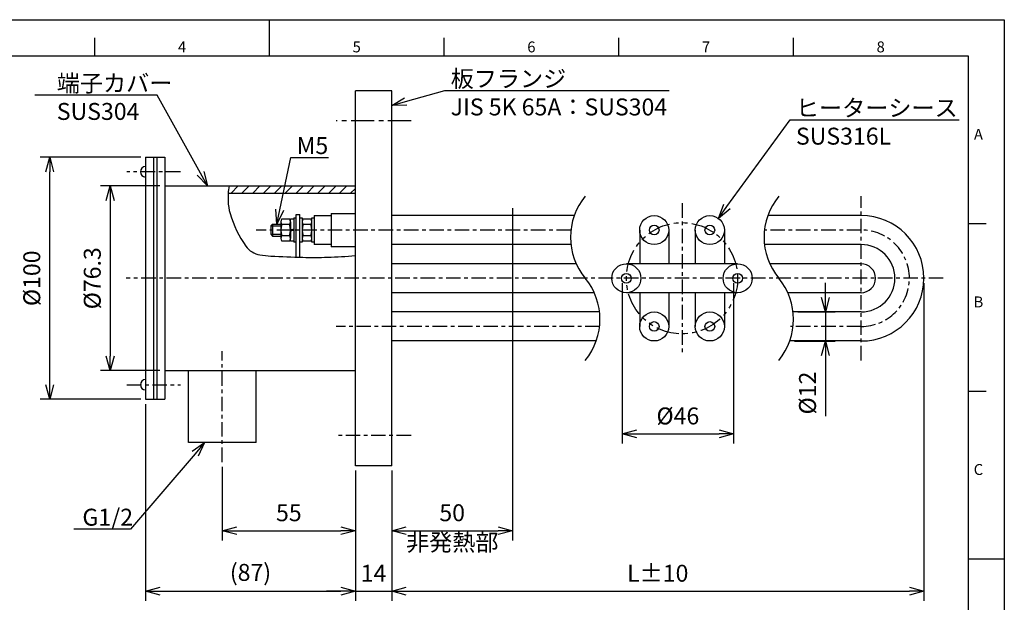
# Model space of a CAD drawing. Units: millimetres. Extents: x 0 to 630, y 0 to 446.
# Drawn here: x 223 to 630, y 205 to 446 of the extents above; entities that cross this region are included whole.
import ezdxf
from ezdxf import colors
from ezdxf.entities.mleader import LeaderData, LeaderLine
from ezdxf.enums import TextEntityAlignment as Align
from ezdxf.math import Vec2, Vec3

# ---------------------------------------------------------------- set-up
doc = ezdxf.new("R2010")
doc.units = ezdxf.units.MM
doc.header["$MEASUREMENT"] = 0
for name, pattern in [('CENTER', [50.8, 31.75, -6.35, 6.35, -6.35]), ('CENTER_0', [7, 4, -1, 1, -1]), ('PHANTOM_0', [12.5, 6.25, -1.25, 1.25, -1.25, 1.25, -1.25])]:
    doc.linetypes.add(name, pattern=pattern)
for name, color, linetype in [('_-0', 7, 'Continuous'), ('Center0', 4, 'CENTER_0'), ('Dim', 1, 'Continuous'), ('GAIKEI', 7, 'Continuous'), ('Gaikei0', 7, 'Continuous'), ('KIJUN', 1, 'CENTER'), ('Souzou0', 3, 'PHANTOM_0')]:
    doc.layers.add(name, color=color, linetype=linetype)
doc.styles.get("Standard").update_dxf_attribs({"font": 'isocp.shx', "bigfont": 'extfont.shx'})
doc.dimstyles.new('X2', dxfattribs={"dimtxt": 7, "dimasz": 6, "dimexe": 4, "dimexo": 2, "dimgap": 3, "dimtad": 3, "dimdsep": 46, "dimtxsty": 'Standard', "dimblk": 'OPEN30', "dimcen": 0, "dimclrd": 1, "dimclre": 1, "dimclrt": 1, "dimazin": 2, "dimtp": 0.1, "dimtm": 0.1, "dimtfac": 0.6, "dimtmove": 0, "dimatfit": 3, "dimldrblk": 'OPEN30', "dimfxl": 1, "dimlwd": -1, "dimlwe": -1, "dimarcsym": 0})

# ---------------------------------------------------------------- blocks, each defined once
blk = doc.blocks.new('HP用図枠')
at = {"layer": 'Gaikei0', "color": 1}
for p, q in [((0, 297), (420, 297)), ((217.5, 287), (217.5, 297)), ((420, 297), (420, 0)), ((169.38, 287), (169.38, 292)), ((265.62, 287), (265.62, 292)), ((313.75, 287), (313.75, 292)), ((361.88, 287), (361.88, 292)), ((410, 240.83), (415, 240.83)), ((410, 194.67), (415, 194.67)), ((410, 148.5), (420, 148.5))]:
    blk.add_line(p, q, dxfattribs=at)
at = {"layer": 'Gaikei0'}
for p, q in [((410, 297), (420, 297)), ((420, 297), (420, 287)), ((25, 287), (410, 287)), ((410, 287), (410, 10))]:
    blk.add_line(p, q, dxfattribs=at)
for tag, height, p in [('図面名', 10, (344.7, 38.48)), ('図番', 7.5, (371.75, 17.05))]:
    blk.add_attdef(tag, text='', height=height).set_placement(p, align=Align.MIDDLE)
at = {"layer": 'Gaikei0', "color": 1}
for s, p in [('4', (193.44, 288)), ('5', (241.56, 288)), ('6', (289.69, 288)), ('7', (337.81, 288)), ('8', (385.94, 288)), ('A', (412.87, 263.92)), ('B', (412.87, 217.75)), ('C', (412.87, 171.58))]:
    blk.add_text(s, height=3, dxfattribs=at).set_placement(p, align=Align.CENTER)
blk = doc.blocks.new('_Open30')
at = {"color": 0, "linetype": 'ByBlock', "lineweight": -2}
for p, q in [((-1, 0.268), (0, 0)), ((0, 0), (-1, -0.268)), ((0, 0), (-1, 0))]:
    blk.add_line(p, q, dxfattribs=at)
blk = doc.blocks.new('*D16')
at = {"layer": 'Defpoints', "color": 0, "transparency": 16777216}
for p in [(282.99, 376.79), (260.45, 300.49), (282.99, 300.49)]:
    blk.add_point(p, dxfattribs=at)
at = {"layer": 'GAIKEI', "color": 1, "transparency": 16777216}
for p, q in [((280.99, 376.79), (256.45, 376.79)), ((260.45, 370.79), (260.45, 306.49)), ((280.99, 300.49), (256.45, 300.49))]:
    blk.add_line(p, q, dxfattribs=at)
at = {"layer": 'GAIKEI', "color": 1, "transparency": 16777216, "xscale": 6, "yscale": 6, "zscale": 6}
for p, rotation in [((260.45, 376.79), 90), ((260.45, 300.49), 270)]:
    blk.add_blockref('_Open30', p, dxfattribs=dict(at, rotation=rotation))
at = {"layer": 'GAIKEI', "color": 1, "transparency": 16777216, "insert": (253.95, 338.64), "char_height": 7, "attachment_point": 5, "rotation": 90}
blk.add_mtext('%%C76.3', dxfattribs=at)
blk = doc.blocks.new('*D17')
at = {"layer": 'Defpoints', "color": 0, "transparency": 16777216}
for p in [(235.45, 388.64), (275.09, 388.64), (275.09, 288.64)]:
    blk.add_point(p, dxfattribs=at)
at = {"layer": 'GAIKEI', "color": 1, "transparency": 16777216}
for p, q in [((273.09, 388.64), (231.45, 388.64)), ((235.45, 294.64), (235.45, 382.64)), ((273.09, 288.64), (231.45, 288.64))]:
    blk.add_line(p, q, dxfattribs=at)
at = {"layer": 'GAIKEI', "color": 1, "transparency": 16777216, "xscale": 6, "yscale": 6, "zscale": 6}
for p, rotation in [((235.45, 388.64), 90), ((235.45, 288.64), 270)]:
    blk.add_blockref('_Open30', p, dxfattribs=dict(at, rotation=rotation))
at = {"layer": 'GAIKEI', "color": 1, "transparency": 16777216, "insert": (228.95, 338.64), "char_height": 7, "attachment_point": 5, "rotation": 90}
blk.add_mtext('%%C100', dxfattribs=at)
blk = doc.blocks.new('*D18')
at = {"layer": 'Defpoints', "color": 0, "transparency": 16777216}
for p in [(426.79, 317.05), (376.79, 261.14), (426.79, 234.34)]:
    blk.add_point(p, dxfattribs=at)
at = {"layer": 'GAIKEI', "color": 1, "transparency": 16777216}
for p, q in [((426.79, 315.05), (426.79, 230.34)), ((376.79, 259.14), (376.79, 230.34)), ((382.79, 234.34), (420.79, 234.34))]:
    blk.add_line(p, q, dxfattribs=at)
at = {"layer": 'GAIKEI', "color": 1, "transparency": 16777216, "xscale": 6, "yscale": 6, "zscale": 6, "rotation": 180}
blk.add_blockref('_Open30', (376.79, 234.34), dxfattribs=at)
at = {"layer": 'GAIKEI', "color": 1, "transparency": 16777216, "xscale": 6, "yscale": 6, "zscale": 6}
blk.add_blockref('_Open30', (426.79, 234.34), dxfattribs=at)
at = {"layer": 'GAIKEI', "color": 1, "transparency": 16777216, "insert": (401.79, 240.84), "char_height": 7, "attachment_point": 5}
blk.add_mtext('50', dxfattribs=at)
blk = doc.blocks.new('*D19')
at = {"layer": 'Defpoints', "color": 0, "transparency": 16777216}
for p in [(596.75, 338.64), (376.79, 261.14), (596.75, 209.34)]:
    blk.add_point(p, dxfattribs=at)
at = {"layer": 'GAIKEI', "color": 1, "transparency": 16777216}
for p, q in [((596.75, 336.64), (596.75, 205.34)), ((376.79, 259.14), (376.79, 205.34)), ((382.79, 209.34), (590.75, 209.34))]:
    blk.add_line(p, q, dxfattribs=at)
at = {"layer": 'GAIKEI', "color": 1, "transparency": 16777216, "xscale": 6, "yscale": 6, "zscale": 6, "rotation": 180}
blk.add_blockref('_Open30', (376.79, 209.34), dxfattribs=at)
at = {"layer": 'GAIKEI', "color": 1, "transparency": 16777216, "xscale": 6, "yscale": 6, "zscale": 6}
blk.add_blockref('_Open30', (596.75, 209.34), dxfattribs=at)
at = {"layer": 'GAIKEI', "color": 1, "transparency": 16777216, "insert": (486.77, 215.84), "char_height": 7, "attachment_point": 5}
blk.add_mtext('L%%P10', dxfattribs=at)
blk = doc.blocks.new('*D20')
at = {"layer": 'Defpoints', "color": 0, "transparency": 16777216}
for p in [(275.09, 288.64), (361.79, 261.14), (361.79, 209.34)]:
    blk.add_point(p, dxfattribs=at)
at = {"layer": 'GAIKEI', "color": 1, "transparency": 16777216}
for p, q in [((275.09, 286.64), (275.09, 205.34)), ((361.79, 259.14), (361.79, 205.34)), ((281.09, 209.34), (355.79, 209.34))]:
    blk.add_line(p, q, dxfattribs=at)
at = {"layer": 'GAIKEI', "color": 1, "transparency": 16777216, "xscale": 6, "yscale": 6, "zscale": 6, "rotation": 180}
blk.add_blockref('_Open30', (275.09, 209.34), dxfattribs=at)
at = {"layer": 'GAIKEI', "color": 1, "transparency": 16777216, "xscale": 6, "yscale": 6, "zscale": 6}
blk.add_blockref('_Open30', (361.79, 209.34), dxfattribs=at)
at = {"layer": 'GAIKEI', "color": 1, "transparency": 16777216, "insert": (318.44, 216.19), "char_height": 7, "attachment_point": 5}
blk.add_mtext('(87)', dxfattribs=at)
blk = doc.blocks.new('*D21')
at = {"layer": 'Defpoints', "color": 0, "transparency": 16777216}
for p in [(306.79, 262.71), (361.79, 261.14), (361.79, 234.34)]:
    blk.add_point(p, dxfattribs=at)
at = {"layer": 'GAIKEI', "color": 1, "transparency": 16777216}
for p, q in [((306.79, 260.71), (306.79, 230.34)), ((361.79, 259.14), (361.79, 230.34)), ((312.79, 234.34), (355.79, 234.34))]:
    blk.add_line(p, q, dxfattribs=at)
at = {"layer": 'GAIKEI', "color": 1, "transparency": 16777216, "xscale": 6, "yscale": 6, "zscale": 6, "rotation": 180}
blk.add_blockref('_Open30', (306.79, 234.34), dxfattribs=at)
at = {"layer": 'GAIKEI', "color": 1, "transparency": 16777216, "xscale": 6, "yscale": 6, "zscale": 6}
blk.add_blockref('_Open30', (361.79, 234.34), dxfattribs=at)
at = {"layer": 'GAIKEI', "color": 1, "transparency": 16777216, "insert": (334.29, 240.84), "char_height": 7, "attachment_point": 5}
blk.add_mtext('55', dxfattribs=at)
blk = doc.blocks.new('*D22')
at = {"layer": 'Defpoints', "color": 0, "transparency": 16777216}
for p in [(361.79, 261.14), (376.79, 261.14), (376.79, 209.34)]:
    blk.add_point(p, dxfattribs=at)
at = {"layer": 'GAIKEI', "color": 1, "transparency": 16777216}
for p, q in [((361.79, 259.14), (361.79, 205.34)), ((376.79, 259.14), (376.79, 205.34)), ((355.79, 209.34), (349.79, 209.34)), ((361.79, 209.34), (376.79, 209.34)), ((382.79, 209.34), (388.79, 209.34))]:
    blk.add_line(p, q, dxfattribs=at)
at = {"layer": 'GAIKEI', "color": 1, "transparency": 16777216, "xscale": 6, "yscale": 6, "zscale": 6}
blk.add_blockref('_Open30', (361.79, 209.34), dxfattribs=at)
at = {"layer": 'GAIKEI', "color": 1, "transparency": 16777216, "xscale": 6, "yscale": 6, "zscale": 6, "rotation": 180}
blk.add_blockref('_Open30', (376.79, 209.34), dxfattribs=at)
at = {"layer": 'GAIKEI', "color": 1, "transparency": 16777216, "insert": (369.29, 215.84), "char_height": 7, "attachment_point": 5}
blk.add_mtext('14', dxfattribs=at)
blk = doc.blocks.new('*D23')
at = {"layer": 'Defpoints', "color": 0, "transparency": 16777216}
for p in [(472.08, 338.64), (518.08, 338.64), (518.08, 274.34)]:
    blk.add_point(p, dxfattribs=at)
at = {"layer": 'GAIKEI', "color": 1, "transparency": 16777216}
for p, q in [((472.08, 336.64), (472.08, 270.34)), ((518.08, 336.64), (518.08, 270.34)), ((478.08, 274.34), (512.08, 274.34))]:
    blk.add_line(p, q, dxfattribs=at)
at = {"layer": 'GAIKEI', "color": 1, "transparency": 16777216, "xscale": 6, "yscale": 6, "zscale": 6, "rotation": 180}
blk.add_blockref('_Open30', (472.08, 274.34), dxfattribs=at)
at = {"layer": 'GAIKEI', "color": 1, "transparency": 16777216, "xscale": 6, "yscale": 6, "zscale": 6}
blk.add_blockref('_Open30', (518.08, 274.34), dxfattribs=at)
at = {"layer": 'GAIKEI', "color": 1, "transparency": 16777216, "insert": (495.08, 280.84), "char_height": 7, "attachment_point": 5}
blk.add_mtext('%%C46', dxfattribs=at)
blk = doc.blocks.new('*D26')
at = {"layer": 'Defpoints', "color": 0, "transparency": 16777216}
for p in [(542.7, 324.72), (556.07, 324.72), (541.33, 312.72)]:
    blk.add_point(p, dxfattribs=at)
at = {"layer": 'GAIKEI', "color": 1, "transparency": 16777216}
for p, q in [((556.07, 330.72), (556.07, 336.72)), ((544.7, 324.72), (560.07, 324.72)), ((556.07, 324.72), (556.07, 312.72)), ((543.33, 312.72), (560.07, 312.72)), ((556.07, 306.72), (556.07, 281.7))]:
    blk.add_line(p, q, dxfattribs=at)
at = {"layer": 'GAIKEI', "color": 1, "transparency": 16777216, "xscale": 6, "yscale": 6, "zscale": 6}
for p, rotation in [((556.07, 324.72), 270), ((556.07, 312.72), 90)]:
    blk.add_blockref('_Open30', p, dxfattribs=dict(at, rotation=rotation))
at = {"layer": 'GAIKEI', "color": 1, "transparency": 16777216, "insert": (549.57, 291.21), "char_height": 7, "attachment_point": 5, "rotation": 90}
blk.add_mtext('%%C12', dxfattribs=at)

msp = doc.modelspace()

# ---------------------------------------------------------------- hatches: boundary and pattern name
at = {"layer": 'Dim'}
h = msp.add_hatch(dxfattribs=at)
h.set_pattern_fill('ANSI31', color=256, style=0)
h.set_pattern_definition([(45, (-749.715, 18.642), (-2.245064, 2.245064), [])])
h.paths.add_polyline_path([(309.559, 376.792, 0.0247132), (309.215, 373.792), (331.989, 373.792), (332.631, 376.792)])
h.paths.add_polyline_path([(361.791, 373.792), (361.791, 376.792), (332.631, 376.792), (331.989, 373.792)])

# ---------------------------------------------------------------- linework, layer by layer
at = {"layer": '_-0'}
for p, q in [((331.391, 363.179), (334.591, 363.179)), ((334.991, 363.161), (336.291, 363.161)), ((334.991, 353.961), (334.991, 363.161)), ((336.291, 363.561), (337.291, 363.561)), ((336.291, 363.161), (336.291, 353.961)), ((337.291, 347.37), (337.291, 365.061)), ((337.291, 365.061), (338.791, 365.061)), ((338.791, 347.327), (338.791, 365.061)), ((338.791, 363.561), (339.791, 363.561)), ((339.791, 363.561), (339.791, 353.561)), ((340.191, 363.179), (343.391, 363.179)), ((343.791, 363.561), (344.791, 363.561)), ((343.791, 353.561), (343.791, 363.561)), ((344.791, 363.561), (344.791, 353.561)), ((330.991, 362.025), (330.991, 355.097)), ((334.591, 360.87), (331.391, 360.87)), ((334.991, 362.025), (334.991, 355.097)), ((336.291, 358.951), (334.991, 358.561)), ((336.291, 358.561), (334.991, 358.171)), ((343.391, 360.87), (340.191, 360.87)), ((331.391, 356.251), (334.591, 356.251)), ((340.191, 356.251), (343.391, 356.251)), ((334.591, 353.942), (331.391, 353.942)), ((336.291, 353.961), (334.991, 353.961)), ((337.291, 353.561), (336.291, 353.561)), ((339.791, 353.561), (338.791, 353.561)), ((343.391, 353.942), (340.191, 353.942)), ((344.791, 353.561), (343.791, 353.561))]:
    msp.add_line(p, q, dxfattribs=at)
for centre, radius, start, end in [((332.858, 362.025), 1.867, 141.78677, 218.21323), ((333.125, 362.025), 1.867, 321.78677, 38.21323), ((341.658, 362.025), 1.867, 141.78677, 218.21323), ((341.925, 362.025), 1.867, 321.78677, 38.21323), ((337.858, 358.561), 6.867, 160.34713, 199.65287), ((328.125, 358.561), 6.867, 340.34713, 19.65287), ((346.658, 358.561), 6.867, 160.34713, 199.65287), ((336.925, 358.561), 6.867, 340.34713, 19.65287), ((332.858, 355.097), 1.867, 141.78677, 218.21323), ((333.125, 355.097), 1.867, 321.78677, 38.21323), ((341.658, 355.097), 1.867, 141.78677, 218.21323), ((341.925, 355.097), 1.867, 321.78677, 38.21323)]:
    msp.add_arc(centre, radius, start, end, dxfattribs=at)
at = {"layer": 'Center0', "ltscale": 1.5}
for p, q in [((289.516, 382.642), (267.372, 382.642)), ((570.854, 304.724), (570.854, 372.561)), ((496.791, 369.642), (496.791, 307.642)), ((450.871, 358.561), (320.791, 358.561)), ((570.854, 358.561), (530.871, 358.561)), ((604.773, 338.642), (267.091, 338.642)), ((462.712, 318.724), (353.791, 318.724)), ((570.854, 318.724), (541.693, 318.724)), ((306.791, 262.713), (306.791, 308.492)), ((267.372, 294.642), (289.516, 294.642)), ((384.791, 273.642), (353.791, 273.642))]:
    msp.add_line(p, q, dxfattribs=at)
msp.add_arc((570.854, 338.642), 19.919, 270, 90, dxfattribs=at)
at = {"layer": 'Defpoints', "ltscale": 0.5}
msp.add_line((426.791, 367.642), (426.791, 309.642), dxfattribs=at)
at = {"layer": 'Defpoints', "color": 0, "linetype": 'ByBlock'}
msp.add_point((596.754, 338.642), dxfattribs=at)
at = {"layer": 'Dim'}
for p, q in [((326.791, 360.311), (330.991, 360.311)), ((326.791, 356.811), (330.991, 356.811))]:
    msp.add_line(p, q, dxfattribs=at)
msp.add_lwpolyline([(309.559, 376.792, 0.051008), (309.175, 370.584, 0.0599963), (310.019, 365.358, 0.0862182), (316.569, 351.865, 0.1993564), (322.264, 348.347, 0.0251644), (326.9, 347.837, 0.0089403), (340.007, 347.296, 0.0141394), (350.33, 347.347, 0.0127136), (361.791, 348.02)], format="xyb", dxfattribs=at)
at = {"layer": 'Dim', "ltscale": 0.5}
for centre, start, end in [((477.383, 355.601), 140.52463, 219.47537), ((557.383, 355.601), 140.52463, 219.47537), ((436.2, 321.683), 320.52463, 39.47537), ((516.2, 321.683), 320.52463, 39.47537)]:
    msp.add_arc(centre, 26.676, start, end, dxfattribs=at)
at = {"layer": 'GAIKEI'}
for p, q in [((361.791, 261.142), (361.791, 416.142)), ((376.791, 416.142), (361.791, 416.142)), ((376.791, 261.142), (376.791, 416.142)), ((275.091, 388.642), (275.091, 288.642)), ((275.091, 388.642), (282.991, 388.642)), ((278.291, 388.642), (278.291, 288.642)), ((279.791, 388.642), (279.791, 288.642)), ((282.991, 388.642), (282.991, 288.642)), ((282.991, 376.792), (361.791, 376.792)), ((309.215, 373.792), (361.791, 373.792)), ((452.256, 364.561), (376.791, 364.561)), ((570.854, 364.561), (532.256, 364.561)), ((327.541, 361.061), (326.791, 360.311)), ((326.791, 360.311), (326.791, 356.811)), ((327.541, 361.061), (330.991, 361.061)), ((327.541, 361.061), (327.541, 356.061)), ((479.291, 358.561), (479.291, 344.642)), ((491.291, 358.561), (491.291, 344.642)), ((502.291, 358.561), (502.291, 344.642)), ((514.291, 358.561), (514.291, 344.642)), ((326.791, 356.811), (327.541, 356.061)), ((327.541, 356.061), (330.991, 356.061)), ((351.791, 352.561), (344.791, 352.561)), ((361.791, 351.661), (351.791, 351.661)), ((450.88, 352.561), (376.791, 352.561)), ((570.854, 352.561), (530.88, 352.561)), ((453.062, 344.642), (376.791, 344.642)), ((519.791, 344.642), (473.791, 344.642)), ((570.854, 344.642), (533.062, 344.642)), ((460.521, 332.642), (376.791, 332.642)), ((519.791, 332.642), (473.791, 332.642)), ((479.291, 332.642), (479.291, 318.724)), ((491.291, 332.642), (491.291, 318.724)), ((502.291, 332.642), (502.291, 318.724)), ((514.291, 332.642), (514.291, 318.724)), ((570.854, 332.642), (540.521, 332.642)), ((462.702, 324.724), (376.791, 324.724)), ((570.854, 324.724), (542.702, 324.724)), ((461.327, 312.724), (376.791, 312.724)), ((570.854, 312.724), (541.327, 312.724)), ((282.991, 300.492), (361.791, 300.492)), ((292.791, 270.713), (292.791, 300.492)), ((320.791, 270.713), (320.791, 300.492)), ((275.091, 288.642), (282.991, 288.642)), ((320.791, 270.713), (292.791, 270.713)), ((376.791, 261.142), (361.791, 261.142))]:
    msp.add_line(p, q, dxfattribs=at)
at = {"layer": 'GAIKEI', "ltscale": 0.5}
for p, q in [((336.291, 363.561), (336.291, 353.561)), ((344.791, 364.561), (351.791, 364.561)), ((344.791, 364.561), (344.791, 352.561)), ((351.791, 365.461), (361.791, 365.461)), ((351.791, 365.461), (351.791, 351.661))]:
    msp.add_line(p, q, dxfattribs=at)
at = {"layer": 'GAIKEI'}
for centre, radius in [((485.291, 358.561), 6), ((508.291, 358.561), 6), ((485.291, 358.561), 2), ((508.291, 358.561), 2), ((473.791, 338.642), 6), ((519.791, 338.642), 6), ((473.791, 338.642), 2), ((519.791, 338.642), 2), ((485.291, 318.724), 6), ((508.291, 318.724), 6), ((485.291, 318.724), 2), ((508.291, 318.724), 2)]:
    msp.add_circle(centre, radius, dxfattribs=at)
for centre, radius, start, end in [((275.091, 382.642), 2.165, 90, 270), ((570.854, 338.642), 25.919, 270, 90), ((570.854, 338.642), 13.919, 270, 90), ((570.773, 338.642), 6, 270, 90), ((275.091, 294.642), 2.165, 90, 270)]:
    msp.add_arc(centre, radius, start, end, dxfattribs=at)
at = {"layer": 'KIJUN', "ltscale": 0.3}
msp.add_line((384.791, 403.642), (353.791, 403.642), dxfattribs=at)
at = {"layer": 'Souzou0', "ltscale": 1.5}
msp.add_circle((496.791, 338.642), 23, dxfattribs=at)

# ---------------------------------------------------------------- block references
at = {"xscale": 1.5, "yscale": 1.5, "zscale": 1.5}
msp.add_blockref('HP用図枠', (0, 0), dxfattribs=at)

# ---------------------------------------------------------------- texts
at = {"layer": 'Dim', "insert": (401.833, 228.597), "char_height": 7, "attachment_point": 5}
msp.add_mtext('非発熱部', dxfattribs=at)
at = {"layer": 'GAIKEI', "insert": (56.542, 209.498), "char_height": 6.75, "width": 193.50079, "attachment_point": 1}
msp.add_mtext('{\\L\\C1;仕様\\P\\pxi1;1.定格電圧：表による\\P2.定格容量：表による(抵抗値公差%%P10%)\\P3.絶縁抵抗：5 MΩ以上(DC500Vﾒｶﾞｰ)\\P4.耐電圧試験：AC1500V/1min}', dxfattribs=at)

# ---------------------------------------------------------------- dimensions: what is measured, and where the dimension line sits
at = {"layer": 'GAIKEI'}
for base, p1, p2, picture, middle in [((235.451, 388.642), (275.091, 288.642), (275.091, 388.642), '*D17', (235.451, 338.642)), ((260.451, 300.492), (282.991, 376.792), (282.991, 300.492), '*D16', (260.451, 338.642))]:
    dim = msp.add_linear_dim(base=base, p1=p1, p2=p2, angle=90, text='%%C<>', dimstyle='X2', override={"dimtmove": 0}, dxfattribs=at)
    dim.commit()
    dim.dimension.update_dxf_attribs({"geometry": picture, "text_midpoint": middle, "dimtype": 160})
for base, p1, p2, text, picture, middle in [((596.754, 209.343), (376.791, 261.142), (596.754, 338.642), 'L%%P10', '*D19', (486.773, 209.343)), ((518.076, 274.343), (472.076, 338.642), (518.076, 338.642), '%%C<>', '*D23', (495.076, 274.343))]:
    dim = msp.add_linear_dim(base=base, p1=p1, p2=p2, text=text, dimstyle='X2', dxfattribs=at)
    dim.commit()
    dim.dimension.update_dxf_attribs({"geometry": picture, "text_midpoint": middle, "dimtype": 160})
dim = msp.add_linear_dim(base=(556.073, 324.724), p1=(541.327, 312.724), p2=(542.702, 324.724), angle=90, text='%%C<>', dimstyle='X2', dxfattribs=at)
dim.commit()
dim.dimension.update_dxf_attribs({"geometry": '*D26', "text_midpoint": (556.073, 291.213), "dimtype": 160})
for base, p1, p2, picture, middle in [((426.791, 234.343), (376.791, 261.142), (426.791, 317.054), '*D18', (401.791, 234.343)), ((361.791, 234.343), (306.791, 262.713), (361.791, 261.142), '*D21', (334.291, 234.343))]:
    dim = msp.add_linear_dim(base=base, p1=p1, p2=p2, dimstyle='X2', override={"dimtmove": 0}, dxfattribs=at)
    dim.commit()
    dim.dimension.update_dxf_attribs({"geometry": picture, "text_midpoint": middle, "dimtype": 160})
for base, p1, p2, text, picture, middle in [((361.791, 209.343), (275.091, 288.642), (361.791, 261.142), '(87)', '*D20', (318.441, 209.343)), ((376.791, 209.343), (361.791, 261.142), (376.791, 261.142), '14', '*D22', (369.291, 209.343))]:
    dim = msp.add_linear_dim(base=base, p1=p1, p2=p2, text=text, dimstyle='X2', override={"dimtmove": 0}, dxfattribs=at)
    dim.commit()
    dim.dimension.update_dxf_attribs({"geometry": picture, "text_midpoint": middle, "dimtype": 160})

# ---------------------------------------------------------------- leaders
at = {"layer": 'Dim'}
ml = msp.add_multileader_mtext('Standard', dxfattribs=at)
ml.set_content('端子カバー\\PSUS304', color=256)
ml.set_leader_properties()
ml.set_arrow_properties(name='OPEN30')
ml.build(insert=Vec2(0, 0))
ml.multileader.update_dxf_attribs({"text_left_attachment_type": 6, "text_right_attachment_type": 6, "dogleg_length": 0.36, "arrow_head_size": 6})
ctx = ml.context
ctx.base_point, ctx.char_height, ctx.arrow_head_size, ctx.plane_origin = Vec3(236.373, 414.355), 7, 6, Vec3(300.636, 366.792)
ctx.left_attachment, ctx.right_attachment = 6, 6
notes = []
notes.append((ctx, [(1, (1, 1, 0), (279.933, 414.355), (-1, 0), 0.36, [(0, [(300.636, 376.792)], 0, [])])]))
ctx.mtext.insert, ctx.mtext.flow_direction = Vec3(238.373, 422.755), 5
ml = msp.add_multileader_mtext('Standard', dxfattribs=at)
ml.set_content('板フランジ\\PJIS 5K 65A：SUS304', color=256)
ml.set_leader_properties()
ml.set_arrow_properties(name='OPEN30')
ml.build(insert=Vec2(0, 0))
ml.multileader.update_dxf_attribs({"text_left_attachment_type": 6, "text_right_attachment_type": 6, "dogleg_length": 0.36, "arrow_head_size": 6})
ctx = ml.context
ctx.base_point, ctx.char_height, ctx.arrow_head_size, ctx.plane_origin = Vec3(399.18, 416.205), 7, 6, Vec3(384.646, 406.142)
ctx.left_attachment, ctx.right_attachment = 6, 6
notes.append((ctx, [(0, (1, 1, 0), (398.82, 416.205), (1, 0), 0.36, [(0, [(376.791, 410.104)], 0, [])])]))
ctx.mtext.insert, ctx.mtext.flow_direction = Vec3(401.18, 424.605), 5
ml = msp.add_multileader_mtext('Standard', dxfattribs=at)
ml.set_content('ヒーターシース\\PSUS316L', color=256)
ml.set_leader_properties()
ml.set_arrow_properties(name='OPEN30')
ml.build(insert=Vec2(0, 0))
ml.multileader.update_dxf_attribs({"text_left_attachment_type": 6, "text_right_attachment_type": 6, "dogleg_length": 0.36, "arrow_head_size": 6})
ctx = ml.context
ctx.base_point, ctx.char_height, ctx.arrow_head_size, ctx.plane_origin = Vec3(541.874, 404.138), 7, 6, Vec3(524.257, 371.061)
ctx.left_attachment, ctx.right_attachment = 6, 6
notes.append((ctx, [(0, (1, 1, 0), (541.514, 404.138), (1, 0), 0.36, [(0, [(511.826, 363.409)], 0, [])])]))
ctx.mtext.insert, ctx.mtext.flow_direction = Vec3(543.874, 412.538), 5
ml = msp.add_multileader_mtext('Standard', dxfattribs=at)
ml.set_content('M5', color=256)
ml.set_leader_properties()
ml.set_arrow_properties(name='OPEN30')
ml.build(insert=Vec2(0, 0))
ml.multileader.update_dxf_attribs({"text_left_attachment_type": 6, "text_right_attachment_type": 6, "dogleg_length": 0.36, "arrow_head_size": 6})
ctx = ml.context
ctx.base_point, ctx.char_height, ctx.arrow_head_size, ctx.plane_origin = Vec3(335.512, 388.579), 7, 6, Vec3(271.321, 345.826)
ctx.left_attachment, ctx.right_attachment = 6, 6
notes.append((ctx, [(0, (1, 1, 0), (335.152, 388.579), (1, 0), 0.36, [(0, [(329.266, 361.061)], 0, [])])]))
ctx.mtext.insert, ctx.mtext.flow_direction = Vec3(337.512, 396.979), 5
ml = msp.add_multileader_mtext('Standard', dxfattribs=at)
ml.set_content('G1/2', color=256)
ml.set_leader_properties()
ml.set_arrow_properties(name='OPEN30')
ml.build(insert=Vec2(0, 0))
ml.multileader.update_dxf_attribs({"text_left_attachment_type": 6, "text_right_attachment_type": 6, "dogleg_length": 0.36, "arrow_head_size": 6})
ctx = ml.context
ctx.base_point, ctx.char_height, ctx.arrow_head_size, ctx.plane_origin = Vec3(246.965, 235.01), 7, 6, Vec3(196.101, 188.743)
ctx.left_attachment, ctx.right_attachment = 6, 6
notes.append((ctx, [(1, (1, 1, 0), (268.908, 235.01), (-1, 0), 0.36, [(0, [(299.426, 270.713)], 0, [])])]))
ctx.mtext.insert, ctx.mtext.flow_direction = Vec3(248.965, 243.41), 5
for ctx, leaders in notes:
    for number, flags, end, landing, length, lines in leaders:
        leader = LeaderData()
        leader.index, (leader.has_last_leader_line, leader.has_dogleg_vector, leader.attachment_direction) = number, flags
        leader.last_leader_point, leader.dogleg_vector, leader.dogleg_length = Vec3(end), Vec3(landing), length
        for number, points, colour, breaks in lines:
            line = LeaderLine()
            line.index, line.vertices, line.color, line.breaks = number, Vec3.list(points), colors.encode_raw_color(colour), breaks
            leader.lines.append(line)
        ctx.leaders.append(leader)

doc.saveas('drawing.dxf')
